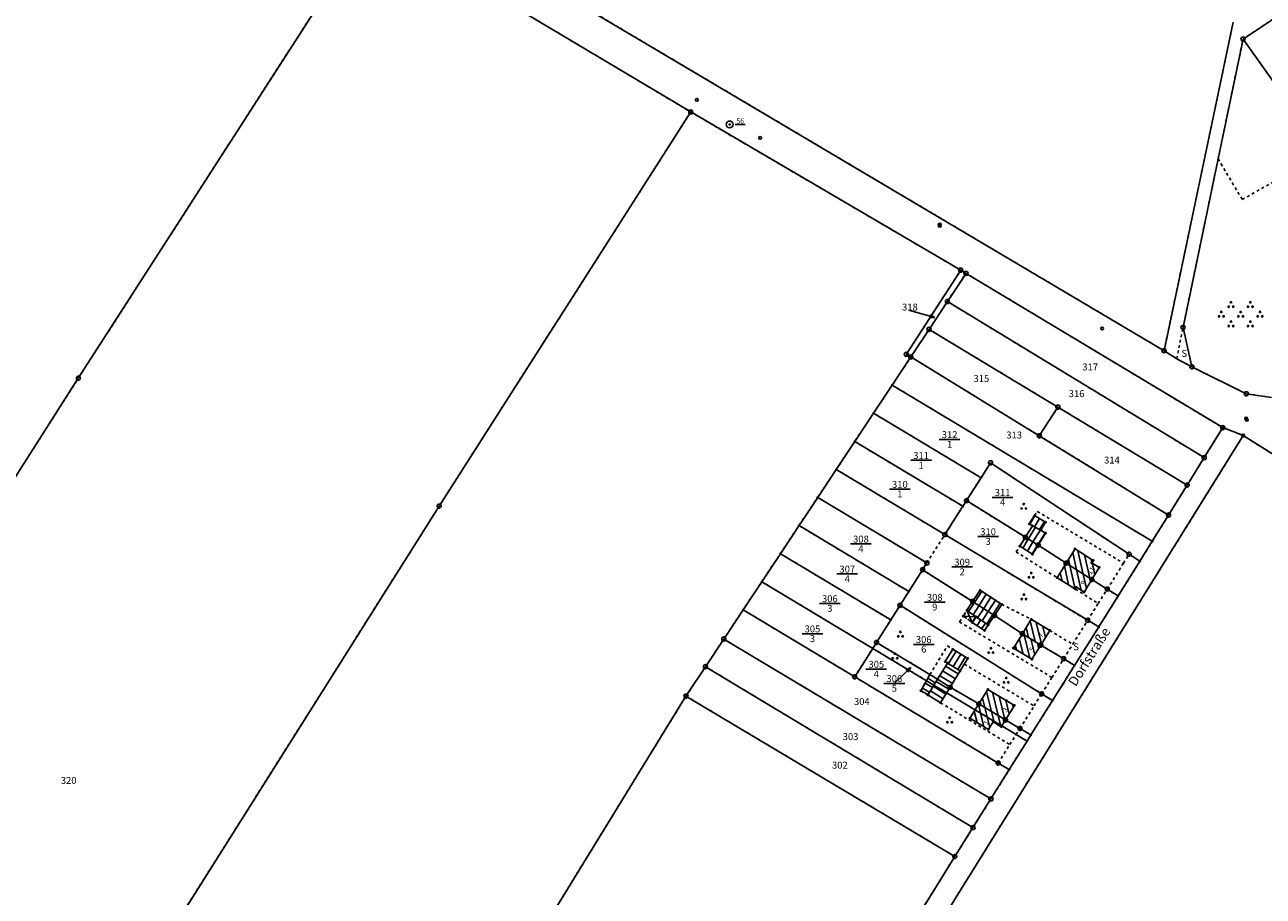
# Model space of a CAD drawing. Extents: x 4450462 to 4456396, y 5900260 to 5951708.
# Drawn here: x 4454091 to 4454539, y 5949771 to 5950086 of the extents above; entities that cross this region are included whole.
import ezdxf
from ezdxf.enums import TextEntityAlignment as Align

# ---------------------------------------------------------------- set-up
doc = ezdxf.new("R2010")
doc.units = 0
doc.linetypes.add('SL_10_10', pattern=[2, 1, -1])
doc.linetypes.add('SL_15_5', pattern=[2, 1.5, -0.5])
for name, color, linetype in [('001_0233_D', 7, 'CONTINUOUS'), ('001_0233_N', 7, 'CONTINUOUS'), ('001_0239_D', 7, 'CONTINUOUS'), ('001_0292_A', 7, 'CONTINUOUS'), ('011_1013_D', 1, 'CONTINUOUS'), ('011_1014_D', 1, 'CONTINUOUS'), ('011_1031_N', 7, 'CONTINUOUS'), ('011_1045_A', 1, 'CONTINUOUS'), ('011_1311_F', 1, 'CONTINUOUS'), ('011_1321_F', 1, 'CONTINUOUS'), ('011_2366_F', 1, 'CONTINUOUS'), ('011_2724_F', 1, 'CONTINUOUS'), ('021_0241_D', 7, 'CONTINUOUS'), ('021_4280_P', 7, 'CONTINUOUS'), ('021_5100_T', 7, 'CONTINUOUS'), ('022_5126_T', 7, 'CONTINUOUS'), ('051_0122_N', 7, 'CONTINUOUS'), ('051_0122_P', 7, 'CONTINUOUS'), ('051_0123_P', 7, 'CONTINUOUS'), ('051_0125_P', 7, 'CONTINUOUS'), ('052_0118_P', 7, 'CONTINUOUS'), ('052_0119_P', 7, 'CONTINUOUS'), ('053_0151_P', 3, 'CONTINUOUS'), ('085_0118_P', 5, 'CONTINUOUS'), ('085_0151_P', 5, 'CONTINUOUS')]:
    doc.layers.add(name, color=color, linetype=linetype)

# ---------------------------------------------------------------- blocks, each defined once
blk = doc.blocks.new('SYM_051_0122')
at = {"layer": '051_0122_P'}
for radius in [1.25, 0.2]:
    blk.add_circle((0, 0), radius, dxfattribs=at)
blk = doc.blocks.new('SYM_051_0123')
at = {"layer": '051_0123_P'}
blk.add_circle((0, 0), 0.5, dxfattribs=at)
blk = doc.blocks.new('SYM_051_0125')
at = {"layer": '051_0125_P'}
blk.add_circle((0, 0), 0.5, dxfattribs=at)
blk = doc.blocks.new('SYM_052_0118')
at = {"layer": '052_0118_P'}
blk.add_circle((0, 0), 0.75, dxfattribs=at)
blk = doc.blocks.new('SYM_052_0119')
at = {"layer": '052_0119_P'}
blk.add_circle((0, 0), 0.2, dxfattribs=at)
blk = doc.blocks.new('SYM_053_0151')
at = {"layer": '053_0151_P'}
blk.add_circle((0, 0), 0.25, dxfattribs=at)
blk = doc.blocks.new('SYM_085_0118')
at = {"layer": '085_0118_P'}
blk.add_circle((0, 0), 0.75, dxfattribs=at)
blk = doc.blocks.new('SYM_085_0151')
at = {"layer": '085_0151_P'}
blk.add_circle((0, 0), 0.25, dxfattribs=at)
blk = doc.blocks.new('SYM_021_4280_G')
at = {"layer": '021_4280_P'}
for centre in [(-3.5, 5.1), (3.5, 5.1), (-7.8, 0), (-7, 1.6), (-6.2, 0), (-4.3, 3.5), (-2.7, 3.5), (-0.8, 0), (0, 1.6), (0.8, 0), (2.7, 3.5), (4.3, 3.5), (6.2, 0), (7, 1.6), (7.8, 0), (-4.3, -3.5), (-3.5, -1.9), (-2.7, -3.5), (2.7, -3.5), (3.5, -1.9), (4.3, -3.5)]:
    blk.add_circle(centre, 0.25, dxfattribs=at)
blk = doc.blocks.new('SYM_021_4280')
at = {"layer": '021_4280_P'}
for centre in [(-0.8, 0), (0, 1.6), (0.8, 0)]:
    blk.add_circle(centre, 0.25, dxfattribs=at)

msp = doc.modelspace()

# ---------------------------------------------------------------- hatches: boundary and pattern name
at = {"layer": '011_1311_F'}
h = msp.add_hatch(dxfattribs=at)
h.set_pattern_fill('LINE', color=256, scale=0.62992125984, angle=102.56191075, style=0)
h.paths.add_polyline_path([(4454476.88, 5949885.76), (4454467.58, 5949891.67), (4454470.81, 5949896.86), (4454477.37, 5949892.68), (4454476.84, 5949891.83), (4454479.57, 5949890.14)])
h = msp.add_hatch(dxfattribs=at)
h.set_pattern_fill('LINE', color=256, scale=0.62992125984, angle=282.56191075, style=0)
h.paths.add_polyline_path([(4454470.92, 5949882.27), (4454464.34, 5949886.42), (4454467.58, 5949891.67), (4454476.88, 5949885.76), (4454474.08, 5949881.23), (4454471.33, 5949882.94)])
at = {"layer": '011_1321_F'}
h = msp.add_hatch(dxfattribs=at)
h.set_pattern_fill('LINE', color=256, scale=0.62992125984, angle=103.26361636, style=0)
h.paths.add_polyline_path([(4454458.42, 5949862.03), (4454451.75, 5949866.15), (4454454.98, 5949871.36), (4454461.66, 5949867.34)])
h = msp.add_hatch(dxfattribs=at)
h.set_pattern_fill('LINE', color=256, scale=0.62992125984, angle=103.99117994, style=0)
h.paths.add_polyline_path([(4454455.22, 5949856.9), (4454448.49, 5949860.94), (4454451.75, 5949866.15), (4454458.42, 5949862.03)])
h = msp.add_hatch(dxfattribs=at)
h.set_pattern_fill('LINE', color=256, scale=0.62992125984, angle=103.86393769, style=0)
h.paths.add_polyline_path([(4454445.63, 5949834.97), (4454436.01, 5949840.78), (4454439.27, 5949846.01), (4454445.92, 5949841.96), (4454448.88, 5949840.24)])
h = msp.add_hatch(dxfattribs=at)
h.set_pattern_fill('LINE', color=256, scale=0.62992125984, angle=283.86393769, style=0)
h.paths.add_polyline_path([(4454439.49, 5949831.51), (4454432.78, 5949835.59), (4454436.01, 5949840.78), (4454445.63, 5949834.97), (4454444.12, 5949832.53), (4454441.21, 5949834.32)])
at = {"layer": '011_2366_F'}
h = msp.add_hatch(dxfattribs=at)
h.set_pattern_fill('LINE', color=256, scale=0.6299212598, angle=58.69443825, style=0)
h.paths.add_polyline_path([(4454455.42, 5949905.18), (4454454.27, 5949905.89), (4454456.2, 5949908.88), (4454460.13, 5949906.5), (4454458.4, 5949903.67)])
h = msp.add_hatch(dxfattribs=at)
h.set_pattern_fill('LINE', color=256, scale=0.6299212598, angle=58.64192971, style=0)
h.paths.add_polyline_path([(4454455.4, 5949894.92), (4454450.81, 5949897.79), (4454452.83, 5949901.03), (4454457.47, 5949898.21)])
h = msp.add_hatch(dxfattribs=at)
h.set_pattern_fill('LINE', color=256, scale=0.62992125984, angle=237.18451887, style=0)
h.paths.add_polyline_path([(4454441.66, 5949872.75), (4454433.77, 5949877.84), (4454436.49, 5949881.89), (4454444.31, 5949876.77)])
h = msp.add_hatch(dxfattribs=at)
h.set_pattern_fill('LINE', color=256, scale=0.6299212598, angle=56.66139968, style=0)
h.paths.add_polyline_path([(4454438.11, 5949867.34), (4454433.6, 5949870.22), (4454434.93, 5949872.3), (4454439.43, 5949869.34)])
h = msp.add_hatch(dxfattribs=at)
h.set_pattern_fill('LINE', color=256, scale=0.6299212598, angle=58.4531868, style=0)
h.paths.add_polyline_path([(4454424.68, 5949855.56), (4454423.83, 5949856.1), (4454426.58, 5949860.55), (4454432.01, 5949857.22), (4454430.75, 5949855.17), (4454429.25, 5949852.71)])
h = msp.add_hatch(dxfattribs=at)
h.set_pattern_fill('LINE', color=256, scale=0.6299212598, angle=328.3051149, style=0)
h.paths.add_polyline_path([(4454422.18, 5949841.2), (4454417.58, 5949844), (4454417.68, 5949844.16), (4454421.01, 5949849.73), (4454425.63, 5949846.79)])
at = {"layer": '011_2724_F'}
h = msp.add_hatch(dxfattribs=at)
h.set_pattern_fill('LINE', color=256, scale=0.6299212598, angle=238.6419297, style=0)
h.paths.add_polyline_path([(4454457.47, 5949898.21), (4454452.83, 5949901.03), (4454455.42, 5949905.18), (4454458.4, 5949903.67), (4454460.13, 5949902.53)])
h = msp.add_hatch(dxfattribs=at)
h.set_pattern_fill('LINE', color=256, scale=0.6299212598, angle=57.18451887, style=0)
h.paths.add_polyline_path([(4454434.93, 5949872.3), (4454431.71, 5949874.67), (4454433.77, 5949877.84), (4454441.66, 5949872.75), (4454439.43, 5949869.34)])
h = msp.add_hatch(dxfattribs=at)
h.set_pattern_fill('LINE', color=256, scale=0.62992125984, angle=328.53207175, style=0)
h.paths.add_polyline_path([(4454425.63, 5949846.79), (4454421.01, 5949849.73), (4454424.68, 5949855.56), (4454429.25, 5949852.71)])
h = msp.add_hatch(dxfattribs=at)
h.set_pattern_fill('LINE', color=256, scale=0.62992125984, angle=329.19067916, style=0)
h.paths.add_polyline_path([(4454417.68, 5949844.16), (4454415.06, 5949845.52), (4454417.07, 5949849.17), (4454418.32, 5949851.43), (4454421.01, 5949849.73)])

# ---------------------------------------------------------------- linework, layer by layer
at = {"layer": '001_0233_D'}
for p, q in [((4454110.27, 5949958.59), (4454216.46, 5950123.68)), ((4454216.46, 5950123.68), (4454331.8, 5950054.87)), ((4454268.38, 5950107.62), (4454503, 5949968.52)), ((4454531.57, 5950081.25), (4454546.77, 5950091.34)), ((4454503, 5949968.52), (4454528.03, 5950087.34)), ((4454522.55, 5950037.91), (4454531.57, 5950081.25)), ((4454531.57, 5950081.25), (4454545.29, 5950062.04)), ((4454240.8, 5949912.32), (4454331.8, 5950054.87)), ((4454331.8, 5950054.87), (4454429.44, 5949997.68)), ((4454509.87, 5949976.95), (4454522.55, 5950037.91)), ((4454409.76, 5949967.19), (4454429.44, 5949997.68)), ((4454424.64, 5949986.31), (4454431.38, 5949996.51)), ((4454429.44, 5949997.68), (4454431.38, 5949996.51)), ((4454431.38, 5949996.51), (4454524.25, 5949940.69)), ((4454418, 5949976.25), (4454424.64, 5949986.31)), ((4454424.64, 5949986.31), (4454517.53, 5949929.86)), ((4454411.41, 5949966.26), (4454418, 5949976.25)), ((4454418, 5949976.25), (4454464.6, 5949948.12)), ((4454509.87, 5949976.95), (4454513.09, 5949962.68)), ((4454404.65, 5949956.07), (4454411.41, 5949966.26)), ((4454409.76, 5949967.19), (4454411.41, 5949966.26)), ((4454411.41, 5949966.26), (4454457.87, 5949937.76)), ((4454513.09, 5949962.68), (4454532.75, 5949952.94)), ((4453915.55, 5949653.42), (4454110.27, 5949958.59)), ((4454397.91, 5949945.91), (4454404.65, 5949956.07)), ((4454404.65, 5949956.07), (4454498.75, 5949899.58)), ((4454532.75, 5949952.94), (4454541.82, 5949951.63)), ((4454457.87, 5949937.76), (4454464.6, 5949948.12)), ((4454464.6, 5949948.12), (4454511.35, 5949919.89)), ((4454391.12, 5949935.67), (4454397.91, 5949945.91)), ((4454397.91, 5949945.91), (4454436.81, 5949922.58)), ((4454374.71, 5949685.53), (4454531.65, 5949937.83)), ((4454457.87, 5949937.76), (4454504.64, 5949909.08)), ((4454517.53, 5949929.86), (4454524.25, 5949940.69)), ((4454531.65, 5949937.83), (4454578.32, 5949908.53)), ((4454384.44, 5949925.59), (4454391.12, 5949935.67)), ((4454391.12, 5949935.67), (4454430.25, 5949912.24)), ((4454511.35, 5949919.89), (4454517.53, 5949929.86)), ((4454377.72, 5949915.46), (4454384.44, 5949925.59)), ((4454384.44, 5949925.59), (4454423.73, 5949902.01)), ((4454436.81, 5949922.58), (4454440.24, 5949927.98)), ((4454440.24, 5949927.98), (4454490.39, 5949894.92)), ((4454431.54, 5949914.3), (4454436.81, 5949922.58)), ((4454504.64, 5949909.08), (4454511.35, 5949919.89)), ((4454370.97, 5949905.27), (4454377.72, 5949915.46)), ((4454377.72, 5949915.46), (4454417.21, 5949891.75)), ((4454061.26, 5949627.66), (4454240.8, 5949912.32)), ((4454423.73, 5949902.01), (4454430.25, 5949912.24)), ((4454430.25, 5949912.24), (4454431.54, 5949914.3)), ((4454431.54, 5949914.3), (4454452.83, 5949901.03)), ((4454498.75, 5949899.58), (4454504.64, 5949909.08)), ((4454364.23, 5949895.11), (4454370.97, 5949905.27)), ((4454370.97, 5949905.27), (4454410.69, 5949881.43)), ((4454423.73, 5949902.01), (4454475.38, 5949871)), ((4454452.83, 5949901.03), (4454457.47, 5949898.21)), ((4454457.47, 5949898.21), (4454467.58, 5949891.67)), ((4454494.26, 5949892.35), (4454498.75, 5949899.58)), ((4454357.49, 5949884.96), (4454364.23, 5949895.11)), ((4454364.23, 5949895.11), (4454404.16, 5949871.14)), ((4454490.39, 5949894.92), (4454494.26, 5949892.35)), ((4454410.69, 5949881.43), (4454415.68, 5949889.31)), ((4454415.68, 5949889.31), (4454417.21, 5949891.75)), ((4454415.68, 5949889.31), (4454433.77, 5949877.84)), ((4454467.58, 5949891.67), (4454476.88, 5949885.76)), ((4454486.44, 5949879.82), (4454494.26, 5949892.35)), ((4454350.76, 5949874.79), (4454357.49, 5949884.96)), ((4454357.49, 5949884.96), (4454397.63, 5949860.85)), ((4454476.88, 5949885.76), (4454482.47, 5949882.3)), ((4454407.51, 5949876.43), (4454410.69, 5949881.43)), ((4454479.42, 5949868.6), (4454486.44, 5949879.82)), ((4454482.47, 5949882.3), (4454486.44, 5949879.82)), ((4454343.74, 5949864.22), (4454350.76, 5949874.79)), ((4454350.76, 5949874.79), (4454391.1, 5949850.55)), ((4454404.16, 5949871.14), (4454407.51, 5949876.43)), ((4454407.51, 5949876.43), (4454458.73, 5949844.4)), ((4454433.77, 5949877.84), (4454441.66, 5949872.75)), ((4454398.98, 5949863), (4454404.16, 5949871.14)), ((4454441.66, 5949872.75), (4454451.75, 5949866.15)), ((4454475.38, 5949871), (4454479.42, 5949868.6)), ((4454451.75, 5949866.15), (4454458.42, 5949862.03)), ((4454472.91, 5949858.29), (4454479.42, 5949868.6)), ((4454337.12, 5949854.22), (4454343.74, 5949864.22)), ((4454343.74, 5949864.22), (4454440.37, 5949806.4)), ((4454397.63, 5949860.85), (4454398.98, 5949863)), ((4454398.98, 5949863), (4454418.32, 5949851.43)), ((4454458.42, 5949862.03), (4454466.71, 5949857.12)), ((4454391.1, 5949850.55), (4454397.63, 5949860.85)), ((4454397.63, 5949860.85), (4454417.07, 5949849.17)), ((4454466.71, 5949857.12), (4454470.63, 5949854.65)), ((4454470.63, 5949854.65), (4454472.91, 5949858.29)), ((4454330.06, 5949843.58), (4454337.12, 5949854.22)), ((4454337.12, 5949854.22), (4454433.88, 5949796.03)), ((4454466.44, 5949847.96), (4454470.63, 5949854.65)), ((4454391.1, 5949850.55), (4454443.01, 5949819.38)), ((4454417.07, 5949849.17), (4454449.5, 5949829.7)), ((4454418.32, 5949851.43), (4454421.01, 5949849.73)), ((4454421.01, 5949849.73), (4454425.63, 5949846.79)), ((4454462.67, 5949841.98), (4454466.44, 5949847.96)), ((4454049.94, 5949387.39), (4454330.06, 5949843.58)), ((4454330.06, 5949843.58), (4454427.33, 5949785.57)), ((4454425.63, 5949846.79), (4454436.01, 5949840.78)), ((4454458.73, 5949844.4), (4454462.67, 5949841.98)), ((4454436.01, 5949840.78), (4454445.63, 5949834.97)), ((4454454.84, 5949829.52), (4454462.67, 5949841.98)), ((4454445.63, 5949834.97), (4454450.88, 5949831.88)), ((4454450.88, 5949831.88), (4454454.84, 5949829.52)), ((4454447, 5949816.99), (4454453.46, 5949827.32)), ((4454449.5, 5949829.7), (4454453.46, 5949827.32)), ((4454453.46, 5949827.32), (4454454.84, 5949829.52)), ((4454440.37, 5949806.4), (4454447, 5949816.99)), ((4454443.01, 5949819.38), (4454447, 5949816.99)), ((4454433.88, 5949796.03), (4454440.37, 5949806.4)), ((4454427.33, 5949785.57), (4454433.88, 5949796.03)), ((4454255.91, 5949509.93), (4454427.33, 5949785.57))]:
    msp.add_line(p, q, dxfattribs=at)
at = {"layer": '001_0233_N'}
for p, q in [((4454421.69, 5949936.41), (4454429.19, 5949936.41)), ((4454411.37, 5949928.88), (4454418.87, 5949928.88)), ((4454403.69, 5949918.43), (4454411.19, 5949918.43)), ((4454440.85, 5949915.48), (4454448.35, 5949915.48)), ((4454389.6, 5949898.63), (4454397.1, 5949898.63)), ((4454435.61, 5949901.3), (4454443.11, 5949901.3)), ((4454426.23, 5949890.29), (4454433.73, 5949890.29)), ((4454384.66, 5949887.76), (4454392.16, 5949887.76)), ((4454378.36, 5949877.07), (4454385.86, 5949877.07)), ((4454416.31, 5949877.56), (4454423.81, 5949877.56)), ((4454372.07, 5949866.13), (4454379.57, 5949866.13)), ((4454412.32, 5949862.3), (4454419.82, 5949862.3)), ((4454395.16, 5949853.33), (4454402.66, 5949853.33)), ((4454401.68, 5949848.18), (4454409.18, 5949848.18))]:
    msp.add_line(p, q, dxfattribs=at)
at = {"layer": '001_0239_D'}
for p, q in [((4454503, 5949968.52), (4454507.58, 5949965.62)), ((4454507.58, 5949965.62), (4454513.09, 5949962.68)), ((4454524.25, 5949940.69), (4454531.65, 5949937.83))]:
    msp.add_line(p, q, dxfattribs=at)
at = {"layer": '001_0292_A'}
for p, q in [((4454420.13, 5949980.48), (4454411.07, 5949983.05)), ((4454420.13, 5949980.48), (4454418.07, 5949980.54)), ((4454420.13, 5949980.48), (4454418.35, 5949981.5)), ((4454411.41, 5949853.96), (4454405.43, 5949848.18)), ((4454411.41, 5949853.96), (4454409.62, 5949852.93)), ((4454411.41, 5949853.96), (4454410.31, 5949852.21))]:
    msp.add_line(p, q, dxfattribs=at)
at = {"layer": '011_1013_D'}
for p, q in [((4454454.27, 5949905.89), (4454456.2, 5949908.88)), ((4454456.2, 5949908.88), (4454460.13, 5949906.5)), ((4454458.4, 5949903.67), (4454460.13, 5949906.5)), ((4454452.83, 5949901.03), (4454455.42, 5949905.18)), ((4454454.27, 5949905.89), (4454455.42, 5949905.18)), ((4454455.42, 5949905.18), (4454458.4, 5949903.67)), ((4454457.47, 5949898.21), (4454460.13, 5949902.53)), ((4454458.4, 5949903.67), (4454460.13, 5949902.53)), ((4454450.81, 5949897.79), (4454452.83, 5949901.03)), ((4454450.81, 5949897.79), (4454455.4, 5949894.92)), ((4454452.83, 5949901.03), (4454457.47, 5949898.21)), ((4454455.4, 5949894.92), (4454457.47, 5949898.21)), ((4454467.58, 5949891.67), (4454470.81, 5949896.86)), ((4454470.81, 5949896.86), (4454477.37, 5949892.68)), ((4454476.84, 5949891.83), (4454477.37, 5949892.68)), ((4454464.34, 5949886.42), (4454467.58, 5949891.67)), ((4454467.58, 5949891.67), (4454476.88, 5949885.76)), ((4454476.84, 5949891.83), (4454479.57, 5949890.14)), ((4454476.88, 5949885.76), (4454479.57, 5949890.14)), ((4454464.34, 5949886.42), (4454470.92, 5949882.27)), ((4454474.08, 5949881.23), (4454476.88, 5949885.76)), ((4454433.77, 5949877.84), (4454436.49, 5949881.89)), ((4454436.49, 5949881.89), (4454444.31, 5949876.77)), ((4454470.92, 5949882.27), (4454471.33, 5949882.94)), ((4454471.33, 5949882.94), (4454474.08, 5949881.23)), ((4454431.71, 5949874.67), (4454433.77, 5949877.84)), ((4454431.71, 5949874.67), (4454434.93, 5949872.3)), ((4454433.77, 5949877.84), (4454441.66, 5949872.75)), ((4454441.66, 5949872.75), (4454444.31, 5949876.77)), ((4454433.6, 5949870.22), (4454434.93, 5949872.3)), ((4454433.6, 5949870.22), (4454438.11, 5949867.34)), ((4454434.93, 5949872.3), (4454439.43, 5949869.34)), ((4454439.43, 5949869.34), (4454441.66, 5949872.75)), ((4454451.75, 5949866.15), (4454454.98, 5949871.36)), ((4454454.98, 5949871.36), (4454461.66, 5949867.34)), ((4454438.11, 5949867.34), (4454439.43, 5949869.34)), ((4454448.49, 5949860.94), (4454451.75, 5949866.15)), ((4454451.75, 5949866.15), (4454458.42, 5949862.03)), ((4454458.42, 5949862.03), (4454461.66, 5949867.34)), ((4454455.22, 5949856.9), (4454458.42, 5949862.03)), ((4454423.83, 5949856.1), (4454426.58, 5949860.55)), ((4454426.58, 5949860.55), (4454432.01, 5949857.22)), ((4454430.75, 5949855.17), (4454432.01, 5949857.22)), ((4454448.49, 5949860.94), (4454455.22, 5949856.9)), ((4454421.01, 5949849.73), (4454424.68, 5949855.56)), ((4454423.83, 5949856.1), (4454424.68, 5949855.56)), ((4454424.68, 5949855.56), (4454429.25, 5949852.71)), ((4454425.63, 5949846.79), (4454429.25, 5949852.71)), ((4454429.25, 5949852.71), (4454430.75, 5949855.17)), ((4454415.06, 5949845.52), (4454417.07, 5949849.17)), ((4454417.07, 5949849.17), (4454418.32, 5949851.43)), ((4454417.68, 5949844.16), (4454421.01, 5949849.73)), ((4454418.32, 5949851.43), (4454421.01, 5949849.73)), ((4454421.01, 5949849.73), (4454425.63, 5949846.79)), ((4454415.06, 5949845.52), (4454417.68, 5949844.16)), ((4454417.58, 5949844), (4454417.68, 5949844.16)), ((4454417.58, 5949844), (4454422.18, 5949841.2)), ((4454422.18, 5949841.2), (4454425.63, 5949846.79)), ((4454436.01, 5949840.78), (4454439.27, 5949846.01)), ((4454439.27, 5949846.01), (4454445.92, 5949841.96)), ((4454432.78, 5949835.59), (4454436.01, 5949840.78)), ((4454436.01, 5949840.78), (4454445.63, 5949834.97)), ((4454445.63, 5949834.97), (4454448.88, 5949840.24)), ((4454445.92, 5949841.96), (4454448.88, 5949840.24)), ((4454432.78, 5949835.59), (4454439.49, 5949831.51)), ((4454439.49, 5949831.51), (4454441.21, 5949834.32)), ((4454441.21, 5949834.32), (4454444.12, 5949832.53)), ((4454444.12, 5949832.53), (4454445.63, 5949834.97))]:
    msp.add_line(p, q, dxfattribs=at)
at = {"layer": '011_1014_D', "linetype": 'SL_15_5'}
for q in [(4454431.71, 5949874.67), (4454433.6, 5949870.22)]:
    msp.add_line((4454430.4, 5949872.55), q, dxfattribs=at)
at = {"layer": '011_1045_A'}
for p, q in [((4454431.71, 5949874.67), (4454433.6, 5949870.22)), ((4454430.4, 5949872.55), (4454434.93, 5949872.3))]:
    msp.add_line(p, q, dxfattribs=at)
at = {"layer": '021_0241_D', "linetype": 'SL_10_10'}
for p, q in [((4454110.27, 5949958.59), (4454216.46, 5950123.68)), ((4454216.46, 5950123.68), (4454331.8, 5950054.87)), ((4454268.38, 5950107.62), (4454503, 5949968.52)), ((4454531.57, 5950081.25), (4454546.77, 5950091.34)), ((4454503, 5949968.52), (4454528.03, 5950087.34)), ((4454522.55, 5950037.91), (4454531.57, 5950081.25)), ((4454531.57, 5950081.25), (4454545.29, 5950062.04)), ((4454240.8, 5949912.32), (4454331.8, 5950054.87)), ((4454331.8, 5950054.87), (4454429.44, 5949997.68)), ((4454509.87, 5949976.95), (4454522.55, 5950037.91)), ((4454522.55, 5950037.91), (4454531.29, 5950023.25)), ((4454531.29, 5950023.25), (4454549.65, 5950033.54)), ((4454409.76, 5949967.19), (4454429.44, 5949997.68)), ((4454424.64, 5949986.31), (4454431.38, 5949996.51)), ((4454429.44, 5949997.68), (4454431.38, 5949996.51)), ((4454431.38, 5949996.51), (4454524.25, 5949940.69)), ((4454418, 5949976.25), (4454424.64, 5949986.31)), ((4454424.64, 5949986.31), (4454517.53, 5949929.86)), ((4454411.41, 5949966.26), (4454418, 5949976.25)), ((4454418, 5949976.25), (4454464.6, 5949948.12)), ((4454507.58, 5949965.62), (4454509.87, 5949976.95)), ((4454509.87, 5949976.95), (4454513.09, 5949962.68)), ((4454404.65, 5949956.07), (4454411.41, 5949966.26)), ((4454409.76, 5949967.19), (4454411.41, 5949966.26)), ((4454411.41, 5949966.26), (4454457.87, 5949937.76)), ((4454503, 5949968.52), (4454507.58, 5949965.62)), ((4454507.58, 5949965.62), (4454513.09, 5949962.68)), ((4454513.09, 5949962.68), (4454532.75, 5949952.94)), ((4453915.55, 5949653.42), (4454110.27, 5949958.59)), ((4454397.91, 5949945.91), (4454404.65, 5949956.07)), ((4454404.65, 5949956.07), (4454498.75, 5949899.58)), ((4454532.75, 5949952.94), (4454541.82, 5949951.63)), ((4454457.87, 5949937.76), (4454464.6, 5949948.12)), ((4454464.6, 5949948.12), (4454511.35, 5949919.89)), ((4454391.12, 5949935.67), (4454397.91, 5949945.91)), ((4454397.91, 5949945.91), (4454436.81, 5949922.58)), ((4454374.71, 5949685.53), (4454531.65, 5949937.83)), ((4454457.87, 5949937.76), (4454504.64, 5949909.08)), ((4454517.53, 5949929.86), (4454524.25, 5949940.69)), ((4454524.25, 5949940.69), (4454531.65, 5949937.83)), ((4454531.65, 5949937.83), (4454578.32, 5949908.53)), ((4454384.44, 5949925.59), (4454391.12, 5949935.67)), ((4454391.12, 5949935.67), (4454430.25, 5949912.24)), ((4454511.35, 5949919.89), (4454517.53, 5949929.86)), ((4454377.72, 5949915.46), (4454384.44, 5949925.59)), ((4454384.44, 5949925.59), (4454423.73, 5949902.01)), ((4454436.81, 5949922.58), (4454440.24, 5949927.98)), ((4454440.24, 5949927.98), (4454490.39, 5949894.92)), ((4454431.54, 5949914.3), (4454436.81, 5949922.58)), ((4454504.64, 5949909.08), (4454511.35, 5949919.89)), ((4454370.97, 5949905.27), (4454377.72, 5949915.46)), ((4454377.72, 5949915.46), (4454417.21, 5949891.75)), ((4454061.26, 5949627.66), (4454240.8, 5949912.32)), ((4454423.73, 5949902.01), (4454430.25, 5949912.24)), ((4454430.25, 5949912.24), (4454431.54, 5949914.3)), ((4454431.54, 5949914.3), (4454452.83, 5949901.03)), ((4454454.27, 5949905.89), (4454456.2, 5949908.88)), ((4454456.2, 5949908.88), (4454457.16, 5949910.37)), ((4454457.16, 5949910.37), (4454488.34, 5949891.67)), ((4454498.75, 5949899.58), (4454504.64, 5949909.08)), ((4454364.23, 5949895.11), (4454370.97, 5949905.27)), ((4454370.97, 5949905.27), (4454410.69, 5949881.43)), ((4454417.21, 5949891.75), (4454423.73, 5949902.01)), ((4454423.73, 5949902.01), (4454475.38, 5949871)), ((4454452.83, 5949901.03), (4454455.42, 5949905.18)), ((4454454.27, 5949905.89), (4454455.42, 5949905.18)), ((4454449.54, 5949895.75), (4454450.81, 5949897.79)), ((4454450.81, 5949897.79), (4454452.83, 5949901.03)), ((4454452.83, 5949901.03), (4454457.47, 5949898.21)), ((4454457.47, 5949898.21), (4454467.58, 5949891.67)), ((4454494.26, 5949892.35), (4454498.75, 5949899.58)), ((4454357.49, 5949884.96), (4454364.23, 5949895.11)), ((4454364.23, 5949895.11), (4454404.16, 5949871.14)), ((4454449.54, 5949895.75), (4454464.34, 5949886.42)), ((4454488.34, 5949891.67), (4454490.39, 5949894.92)), ((4454490.39, 5949894.92), (4454494.26, 5949892.35)), ((4454410.69, 5949881.43), (4454415.68, 5949889.31)), ((4454415.68, 5949889.31), (4454417.21, 5949891.75)), ((4454415.68, 5949889.31), (4454433.77, 5949877.84)), ((4454467.58, 5949891.67), (4454476.88, 5949885.76)), ((4454482.47, 5949882.3), (4454488.34, 5949891.67)), ((4454486.44, 5949879.82), (4454494.26, 5949892.35)), ((4454350.76, 5949874.79), (4454357.49, 5949884.96)), ((4454357.49, 5949884.96), (4454397.63, 5949860.85)), ((4454464.34, 5949886.42), (4454470.92, 5949882.27)), ((4454476.88, 5949885.76), (4454482.47, 5949882.3)), ((4454407.51, 5949876.43), (4454410.69, 5949881.43)), ((4454433.77, 5949877.84), (4454436.49, 5949881.89)), ((4454436.49, 5949881.89), (4454444.31, 5949876.77)), ((4454470.92, 5949882.27), (4454479.18, 5949877.06)), ((4454479.18, 5949877.06), (4454482.47, 5949882.3)), ((4454479.42, 5949868.6), (4454486.44, 5949879.82)), ((4454482.47, 5949882.3), (4454486.44, 5949879.82)), ((4454343.74, 5949864.22), (4454350.76, 5949874.79)), ((4454350.76, 5949874.79), (4454391.1, 5949850.55)), ((4454404.16, 5949871.14), (4454407.51, 5949876.43)), ((4454407.51, 5949876.43), (4454458.73, 5949844.4)), ((4454430.4, 5949872.55), (4454431.71, 5949874.67)), ((4454431.71, 5949874.67), (4454433.77, 5949877.84)), ((4454433.77, 5949877.84), (4454441.66, 5949872.75)), ((4454444.31, 5949876.77), (4454454.98, 5949871.36)), ((4454475.38, 5949871), (4454479.18, 5949877.06)), ((4454398.98, 5949863), (4454404.16, 5949871.14)), ((4454429.04, 5949870.41), (4454430.4, 5949872.55)), ((4454429.04, 5949870.41), (4454462.45, 5949850.36)), ((4454441.66, 5949872.75), (4454451.75, 5949866.15)), ((4454454.98, 5949871.36), (4454461.66, 5949867.34)), ((4454469.97, 5949862.33), (4454475.38, 5949871)), ((4454475.38, 5949871), (4454479.42, 5949868.6)), ((4454451.75, 5949866.15), (4454458.42, 5949862.03)), ((4454461.66, 5949867.34), (4454469.97, 5949862.33)), ((4454472.91, 5949858.29), (4454479.42, 5949868.6)), ((4454337.12, 5949854.22), (4454343.74, 5949864.22)), ((4454343.74, 5949864.22), (4454440.37, 5949806.4)), ((4454397.63, 5949860.85), (4454398.98, 5949863)), ((4454398.98, 5949863), (4454418.32, 5949851.43)), ((4454418.32, 5949851.43), (4454424.65, 5949861.74)), ((4454424.65, 5949861.74), (4454426.58, 5949860.55)), ((4454458.42, 5949862.03), (4454466.71, 5949857.12)), ((4454466.71, 5949857.12), (4454469.97, 5949862.33)), ((4454391.1, 5949850.55), (4454397.63, 5949860.85)), ((4454397.63, 5949860.85), (4454417.07, 5949849.17)), ((4454426.58, 5949860.55), (4454432.01, 5949857.22)), ((4454430.75, 5949855.17), (4454432.01, 5949857.22)), ((4454462.45, 5949850.36), (4454466.71, 5949857.12)), ((4454466.71, 5949857.12), (4454470.63, 5949854.65)), ((4454470.63, 5949854.65), (4454472.91, 5949858.29)), ((4454330.06, 5949843.58), (4454337.12, 5949854.22)), ((4454337.12, 5949854.22), (4454433.88, 5949796.03)), ((4454430.75, 5949855.17), (4454455.97, 5949840.03)), ((4454466.44, 5949847.96), (4454470.63, 5949854.65)), ((4454391.1, 5949850.55), (4454443.01, 5949819.38)), ((4454415.06, 5949845.52), (4454417.07, 5949849.17)), ((4454417.07, 5949849.17), (4454418.32, 5949851.43)), ((4454417.07, 5949849.17), (4454449.5, 5949829.7)), ((4454418.32, 5949851.43), (4454421.01, 5949849.73)), ((4454421.01, 5949849.73), (4454425.63, 5949846.79)), ((4454458.73, 5949844.4), (4454462.45, 5949850.36)), ((4454462.67, 5949841.98), (4454466.44, 5949847.96)), ((4454049.94, 5949387.39), (4454330.06, 5949843.58)), ((4454330.06, 5949843.58), (4454427.33, 5949785.57)), ((4454415.06, 5949845.52), (4454417.58, 5949844)), ((4454417.58, 5949844), (4454422.18, 5949841.2)), ((4454425.63, 5949846.79), (4454436.01, 5949840.78)), ((4454455.97, 5949840.03), (4454458.73, 5949844.4)), ((4454458.73, 5949844.4), (4454462.67, 5949841.98)), ((4454422.18, 5949841.2), (4454447.21, 5949826.06)), ((4454436.01, 5949840.78), (4454445.63, 5949834.97)), ((4454450.88, 5949831.88), (4454455.97, 5949840.03)), ((4454454.84, 5949829.52), (4454462.67, 5949841.98)), ((4454445.63, 5949834.97), (4454450.88, 5949831.88)), ((4454449.5, 5949829.7), (4454450.88, 5949831.88)), ((4454450.88, 5949831.88), (4454454.84, 5949829.52)), ((4454443.01, 5949819.38), (4454447.21, 5949826.06)), ((4454447, 5949816.99), (4454453.46, 5949827.32)), ((4454447.21, 5949826.06), (4454449.5, 5949829.7)), ((4454449.5, 5949829.7), (4454453.46, 5949827.32)), ((4454453.46, 5949827.32), (4454454.84, 5949829.52)), ((4454440.37, 5949806.4), (4454447, 5949816.99)), ((4454443.01, 5949819.38), (4454447, 5949816.99)), ((4454433.88, 5949796.03), (4454440.37, 5949806.4)), ((4454427.33, 5949785.57), (4454433.88, 5949796.03)), ((4454255.91, 5949509.93), (4454427.33, 5949785.57))]:
    msp.add_line(p, q, dxfattribs=at)
at = {"layer": '051_0122_N'}
msp.add_line((4454347.87, 5950050.36), (4454351.47, 5950050.36), dxfattribs=at)

# ---------------------------------------------------------------- block references
at = {"layer": '021_4280_P'}
for name, p in [('SYM_021_4280_G', (4454530.72, 5949980.95)), ('SYM_021_4280', (4454452.27, 5949911.45)), ('SYM_021_4280', (4454454.95, 5949886.55)), ('SYM_021_4280', (4454452.31, 5949878.7)), ('SYM_021_4280', (4454407.66, 5949865.2)), ('SYM_021_4280', (4454440.37, 5949859.32)), ('SYM_021_4280', (4454405.67, 5949857.3)), ('SYM_021_4280', (4454445.93, 5949848.57)), ('SYM_021_4280', (4454425.46, 5949834.14))]:
    msp.add_blockref(name, p, dxfattribs=at)
at = {"layer": '051_0122_P'}
msp.add_blockref('SYM_051_0122', (4454345.87, 5950050.36), dxfattribs=at)
at = {"layer": '051_0123_P'}
for p in [(4454421.85, 5950014.15), (4454421.85, 5950013.66), (4454480.62, 5949976.57), (4454532.71, 5949944.03), (4454532.91, 5949943.55)]:
    msp.add_blockref('SYM_051_0123', p, dxfattribs=at)
at = {"layer": '051_0125_P'}
for p in [(4454334.01, 5950059.26), (4454356.88, 5950045.49), (4454531.65, 5949937.83)]:
    msp.add_blockref('SYM_051_0125', p, dxfattribs=at)
at = {"layer": '052_0118_P'}
for p in [(4454531.57, 5950081.25), (4454509.87, 5949976.95), (4454503, 5949968.52), (4454513.09, 5949962.68), (4454440.24, 5949927.98), (4454431.54, 5949914.3), (4454423.73, 5949902.01), (4454452.83, 5949901.03), (4454457.47, 5949898.21), (4454490.39, 5949894.92), (4454415.68, 5949889.31), (4454417.21, 5949891.75), (4454467.58, 5949891.67), (4454476.88, 5949885.76), (4454482.47, 5949882.3), (4454407.51, 5949876.43), (4454433.77, 5949877.84), (4454441.66, 5949872.75), (4454475.38, 5949871), (4454451.75, 5949866.15), (4454398.98, 5949863), (4454458.42, 5949862.03), (4454466.71, 5949857.12), (4454391.1, 5949850.55), (4454425.63, 5949846.79), (4454458.73, 5949844.4), (4454436.01, 5949840.78), (4454445.63, 5949834.97), (4454450.88, 5949831.88), (4454443.01, 5949819.38)]:
    msp.add_blockref('SYM_052_0118', p, dxfattribs=at)
at = {"layer": '052_0119_P'}
for p in [(4454404.65, 5949956.07), (4454397.91, 5949945.91), (4454391.12, 5949935.67), (4454384.44, 5949925.59), (4454436.81, 5949922.58), (4454377.72, 5949915.46), (4454430.25, 5949912.24), (4454370.97, 5949905.27), (4454498.75, 5949899.58), (4454364.23, 5949895.11), (4454494.26, 5949892.35), (4454357.49, 5949884.96), (4454410.69, 5949881.43), (4454486.44, 5949879.82), (4454350.76, 5949874.79), (4454404.16, 5949871.14), (4454479.42, 5949868.6), (4454397.63, 5949860.85), (4454470.63, 5949854.65), (4454418.32, 5949851.43), (4454421.01, 5949849.73), (4454466.44, 5949847.96), (4454462.67, 5949841.98), (4454449.5, 5949829.7), (4454453.46, 5949827.32), (4454454.84, 5949829.52), (4454447, 5949816.99)]:
    msp.add_blockref('SYM_052_0119', p, dxfattribs=at)
at = {"layer": '053_0151_P'}
for p in [(4454454.27, 5949905.89), (4454456.2, 5949908.88), (4454460.13, 5949906.5), (4454455.42, 5949905.18), (4454458.4, 5949903.67), (4454460.13, 5949902.53), (4454470.81, 5949896.86), (4454455.4, 5949894.92), (4454477.37, 5949892.68), (4454476.84, 5949891.83), (4454479.57, 5949890.14), (4454464.34, 5949886.42), (4454436.49, 5949881.89), (4454470.92, 5949882.27), (4454471.33, 5949882.94), (4454474.08, 5949881.23), (4454431.71, 5949874.67), (4454444.31, 5949876.77), (4454430.4, 5949872.55), (4454433.6, 5949870.22), (4454434.93, 5949872.3), (4454454.98, 5949871.36), (4454438.11, 5949867.34), (4454461.66, 5949867.34), (4454448.49, 5949860.94), (4454426.58, 5949860.55), (4454432.01, 5949857.22), (4454455.22, 5949856.9), (4454415.06, 5949845.52), (4454417.58, 5949844), (4454417.68, 5949844.16), (4454439.27, 5949846.01), (4454422.18, 5949841.2), (4454445.92, 5949841.96), (4454448.88, 5949840.24), (4454432.78, 5949835.59), (4454441.21, 5949834.32), (4454439.49, 5949831.51), (4454444.12, 5949832.53)]:
    msp.add_blockref('SYM_053_0151', p, dxfattribs=at)
at = {"layer": '085_0118_P'}
for p in [(4454331.8, 5950054.87), (4454429.44, 5949997.68), (4454431.38, 5949996.51), (4454424.64, 5949986.31), (4454418, 5949976.25), (4454409.76, 5949967.19), (4454411.41, 5949966.26), (4454110.27, 5949958.59), (4454532.75, 5949952.94), (4454464.6, 5949948.12), (4454457.87, 5949937.76), (4454524.25, 5949940.69), (4454517.53, 5949929.86), (4454511.35, 5949919.89), (4454240.8, 5949912.32), (4454504.64, 5949909.08), (4454343.74, 5949864.22), (4454337.12, 5949854.22), (4454330.06, 5949843.58), (4454440.37, 5949806.4), (4454433.88, 5949796.03), (4454427.33, 5949785.57)]:
    msp.add_blockref('SYM_085_0118', p, dxfattribs=at)
at = {"layer": '085_0151_P'}
for p in [(4454450.81, 5949897.79), (4454439.43, 5949869.34), (4454423.83, 5949856.1), (4454424.68, 5949855.56), (4454429.25, 5949852.71)]:
    msp.add_blockref('SYM_085_0151', p, dxfattribs=at)

# ---------------------------------------------------------------- texts
at = {"layer": '001_0233_N'}
for s, p in [('318', (4454411.07, 5949983.05)), ('315', (4454436.92, 5949957.22)), ('317', (4454476.29, 5949961.4)), ('316', (4454471.37, 5949951.73)), ('312', (4454425.44, 5949936.91)), ('313', (4454448.79, 5949936.78)), ('1', (4454425.44, 5949933.41)), ('311', (4454415.12, 5949929.38)), ('1', (4454415.12, 5949925.88)), ('314', (4454484.14, 5949927.72)), ('310', (4454407.44, 5949918.93)), ('1', (4454407.44, 5949915.43)), ('311', (4454444.6, 5949915.98)), ('4', (4454444.6, 5949912.48)), ('308', (4454393.35, 5949899.13)), ('310', (4454439.36, 5949901.8)), ('4', (4454393.35, 5949895.63)), ('3', (4454439.36, 5949898.3)), ('309', (4454429.98, 5949890.79)), ('307', (4454388.41, 5949888.26)), ('2', (4454429.98, 5949887.29)), ('4', (4454388.41, 5949884.76)), ('306', (4454382.11, 5949877.57)), ('308', (4454420.06, 5949878.06)), ('3', (4454382.11, 5949874.07)), ('9', (4454420.06, 5949874.56)), ('305', (4454375.82, 5949866.63)), ('3', (4454375.82, 5949863.13)), ('306', (4454416.07, 5949862.8)), ('6', (4454416.07, 5949859.3)), ('305', (4454398.91, 5949853.83)), ('4', (4454398.91, 5949850.33)), ('306', (4454405.43, 5949848.68)), ('5', (4454405.43, 5949845.18)), ('304', (4454393.68, 5949840.38)), ('303', (4454389.61, 5949827.68)), ('302', (4454385.73, 5949817.36)), ('320', (4454106.78, 5949811.83))]:
    msp.add_text(s, height=2.5, dxfattribs=at).set_placement(p, align=Align.CENTER)
at = {"layer": '011_1031_N'}
for s, rotation, p in [('11', 58.482, (4454477.37, 5949888.47)), ('9', 58.302, (4454474.63, 5949884.02)), ('7', 58.617, (4454459.18, 5949865.21)), ('5', 58.077, (4454455.97, 5949859.99)), ('3', 58.311, (4454446.41, 5949838.13)), ('1', 58.383, (4454439.5, 5949833.44))]:
    msp.add_text(s, height=1.8, rotation=rotation, dxfattribs=at).set_placement(p, align=Align.CENTER)
at = {"layer": '021_5100_T'}
for p in [(4454510.32, 5949966.29), (4454471.2, 5949860.17)]:
    msp.add_text('S', height=2.5, dxfattribs=at).set_placement(p, align=Align.CENTER)
at = {"layer": '022_5126_T'}
msp.add_text('Dorfstraße', height=3.5, rotation=57.7199, dxfattribs=at).set_placement((4454477.41, 5949856.91), align=Align.CENTER)
at = {"layer": '051_0122_N'}
msp.add_text('56', height=1.8, dxfattribs=at).set_placement((4454349.67, 5950050.72), align=Align.CENTER)

doc.saveas('drawing.dxf')
